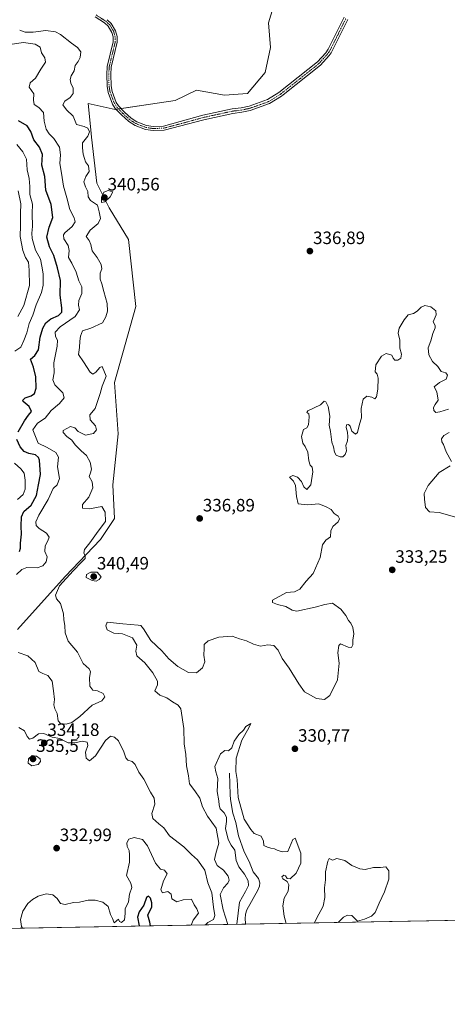
# Model space of a CAD drawing. Units: metres. Extents: x 625412 to 628895, y 4678661 to 4681037.
# Drawn here: x 627810 to 628049, y 4678662 to 4679212 of the extents above; entities that cross this region are included whole.
import ezdxf
from ezdxf.enums import TextEntityAlignment as Align

# ---------------------------------------------------------------- set-up
doc = ezdxf.new("R2010")
doc.units = ezdxf.units.M
doc.header["$MEASUREMENT"] = 0
doc.linetypes.add('TRAZO_Y_PUNTO', pattern=[1, 0.5, -0.25, 0, -0.25])
for name, color, linetype, lineweight in [('Camino', 19, 'Continuous', 0), ('Camino Cxs', 19, 'Continuous', 0), ('Camino eje', 39, 'TRAZO_Y_PUNTO', 13), ('Carátula', 7, 'Continuous', 5), ('Comarca CxS', 133, 'Continuous', 0), ('Comunidad Autónoma CxS', 142, 'Continuous', 0), ('Corriente natural lineal', 142, 'Continuous', 13), ('Curva de nivel maestra', 36, 'Continuous', 30), ('Curva de nivel normal', 36, 'Continuous', 0), ('Espacio natural protegido CxS', 2, 'Continuous', 0), ('Municipio CxS', 142, 'Continuous', 0), ('Pastizal CxS', 92, 'Continuous', 0), ('Provincia CxS', 1, 'Continuous', 0), ('Punto de cota en terreno', 7, 'Continuous', 0), ('Rótulo de punto de cota en terreno', 19, 'Continuous', 0), ('Suelo desnudo', 252, 'Continuous', 0), ('Suelo desnudo CxS', 43, 'Continuous', 0)]:
    doc.layers.add(name, color=color, linetype=linetype, lineweight=lineweight)
doc.styles.add('Arial', font='txt', dxfattribs={"height": 0.2})

# ---------------------------------------------------------------- blocks, each defined once
blk = doc.blocks.new('*U152')
at = {"layer": 'Pastizal CxS', "color": 92, "linetype": 'Continuous', "lineweight": 0}
for points in [[(627808.36, 4678871.35, 341.18), (627835, 4678900.96, 340.46), (627854.73, 4678921.69, 339.47), (627862.63, 4678933.53, 339.28), (627861.64, 4678952.29, 338.9), (627864.6, 4678980.91, 338.77), (627862.63, 4679009.54, 339.24), (627874.47, 4679051.98, 338.07), (627870.52, 4679089.49, 338.16), (627859.67, 4679107.26, 339.08), (627852.76, 4679121.08, 339.28), (627849.8, 4679146.74, 339.45), (627849.36, 4679150.95, 339.58), (627847.83, 4679165.5, 338.54), (627863.06, 4679162.28, 337.92), (627882.79, 4679165.24, 337.16), (627896.61, 4679167.21, 337.59), (627908.44, 4679173.13, 337.07), (627924.23, 4679170.17, 336.96), (627937.06, 4679171.16, 337.05), (627946.92, 4679183, 337.75), (627949.88, 4679196.82, 338.42), (627948.89, 4679210.64, 338.82), (627957.77, 4679240.26, 338.97)], [(628171.59, 4678710.82, 341.66), (627045.02, 4678690.45, 323.83)]]:
    blk.add_polyline3d(points, dxfattribs=at)
blk = doc.blocks.new('*U165')
at = {"layer": 'Curva de nivel normal', "color": 36, "linetype": 'Continuous', "lineweight": 0}
for points in [[(628054.21, 4678934.12, 335), (628044.4, 4678936.84, 335), (628038.88, 4678937.15, 335), (628036.63, 4678939.68, 335), (628036.14, 4678944.29, 335), (628035.98, 4678947.37, 335), (628038.18, 4678951.92, 335), (628044.4, 4678959.15, 335), (628050.44, 4678962.84, 335)], [(628051.19, 4678965.44, 335), (628048.23, 4678970.7, 335), (628046.67, 4678974.78, 335), (628045.77, 4678976.43, 335), (628045.54, 4678978.02, 335), (628046.88, 4678979.92, 335), (628049.93, 4678981.61, 335)], [(628049.58, 4678994.54, 335), (628044.75, 4678993.14, 335), (628042.46, 4678992.79, 335), (628041.39, 4678993.97, 335), (628041.15, 4678995.6, 335), (628041.99, 4678997.17, 335), (628043.78, 4678999.74, 335), (628043.01, 4679004.39, 335), (628041.53, 4679007.18, 335), (628044.48, 4679009.58, 335), (628048.21, 4679011.31, 335), (628049, 4679013.56, 335), (628047.97, 4679014.87, 335), (628045.38, 4679015.68, 335), (628043.64, 4679018.54, 335), (628040.64, 4679021.34, 335), (628038.44, 4679025.05, 335), (628038.18, 4679028.99, 335), (628039.72, 4679032.82, 335), (628040.68, 4679036.9, 335), (628042.07, 4679040.03, 335), (628042.02, 4679041.36, 335), (628040.98, 4679043.52, 335), (628042.59, 4679047.3, 335), (628042.38, 4679049.69, 335), (628039.57, 4679051.88, 335), (628036.35, 4679052.53, 335), (628034.26, 4679051.76, 335), (628032.07, 4679049.41, 335), (628029.98, 4679048.21, 335), (628026.88, 4679047.47, 335), (628024.8, 4679044.53, 335), (628021.91, 4679039.84, 335), (628021.39, 4679037.22, 335), (628022.22, 4679033.2, 335), (628022.3, 4679028.74, 335), (628023.28, 4679025.3, 335), (628022.94, 4679023.18, 335), (628021.21, 4679022.06, 335), (628019.48, 4679022.1, 335), (628018.64, 4679023.2, 335), (628017.76, 4679024.87, 335), (628014.74, 4679025.67, 335), (628012.04, 4679024.2, 335), (628008.93, 4679019.38, 335), (628008.54, 4679015.59, 335), (628009.54, 4679014.22, 335), (628010.13, 4679011.92, 335), (628010.03, 4679005.72, 335), (628009.16, 4679001.56, 335), (628008.26, 4679000.46, 335), (628006.56, 4679001.38, 335), (628003.83, 4679001.94, 335), (628001.75, 4679000.26, 335), (628000.75, 4678995.06, 335), (628000.87, 4678989.73, 335), (627999.8, 4678986.3, 335), (627998.52, 4678981.58, 335), (627997.41, 4678980.64, 335), (627995.49, 4678982.25, 335), (627994.41, 4678985.17, 335), (627993.54, 4678986.13, 335), (627992.54, 4678985.82, 335), (627992.24, 4678984.38, 335), (627992.99, 4678981.82, 335), (627993.27, 4678979.18, 335), (627992.92, 4678976.94, 335), (627992.08, 4678974.23, 335), (627992.4, 4678971.27, 335), (627991.79, 4678969.19, 335), (627990.44, 4678968.02, 335), (627988.86, 4678967.92, 335), (627986.72, 4678968.85, 335), (627985.7, 4678970.64, 335), (627985.14, 4678973.53, 335), (627984.19, 4678976.21, 335), (627983.59, 4678982.06, 335), (627982.73, 4678985.73, 335), (627983.08, 4678990.76, 335), (627982.19, 4678996.05, 335), (627980.94, 4678998.74, 335), (627979.96, 4678999.13, 335), (627977.83, 4678997.06, 335), (627970.82, 4678993.77, 335), (627970.25, 4678992.73, 335), (627971.29, 4678992.06, 335), (627971.62, 4678990.25, 335), (627971.26, 4678985.9, 335), (627970.24, 4678984.26, 335), (627968.45, 4678983.28, 335), (627967.18, 4678979.4, 335), (627967.98, 4678975.6, 335), (627969.41, 4678973.71, 335), (627970.75, 4678970.56, 335), (627971.3, 4678965.73, 335), (627972.11, 4678963.24, 335), (627973.28, 4678962.11, 335), (627973.53, 4678959.57, 335), (627972.47, 4678952.39, 335), (627970.27, 4678949.7, 335), (627968.54, 4678951.14, 335), (627967.26, 4678954.08, 335), (627965.12, 4678956.68, 335), (627962.39, 4678957.49, 335), (627960.63, 4678956.66, 335), (627962.8, 4678954.39, 335), (627963.85, 4678951.89, 335), (627964.56, 4678945.73, 335), (627965.48, 4678941.71, 335), (627970.61, 4678941.19, 335), (627977, 4678941.63, 335), (627981.05, 4678940.03, 335), (627983.88, 4678938.53, 335), (627985.62, 4678936.27, 335), (627987.78, 4678934.76, 335), (627988.59, 4678933.37, 335), (627987.8, 4678931.58, 335), (627984.88, 4678929, 335), (627983.62, 4678926.62, 335), (627983.55, 4678923.23, 335), (627980.83, 4678921.44, 335), (627979.1, 4678918.72, 335), (627977.72, 4678911.67, 335), (627973.89, 4678902.62, 335), (627969.96, 4678898.4, 335), (627966.31, 4678893.92, 335), (627963.41, 4678892.49, 335), (627958.86, 4678892.05, 335), (627951.12, 4678887.74, 335), (627951, 4678886.57, 335), (627953.91, 4678885.3, 335), (627958.55, 4678884.21, 335), (627962.13, 4678882.16, 335), (627964.72, 4678881.63, 335), (627974.9, 4678883.87, 335), (627980.41, 4678885.29, 335), (627984.64, 4678886.08, 335), (627989.35, 4678882.71, 335), (627992.17, 4678879.16, 335), (627993.5, 4678876.4, 335), (627994.9, 4678874.84, 335), (627996, 4678872.5, 335), (627996.48, 4678869.01, 335), (627996.04, 4678865.36, 335), (627995.97, 4678862.9, 335), (627995.27, 4678861.31, 335), (627993.32, 4678861.57, 335), (627989.15, 4678863.44, 335), (627988.25, 4678862.38, 335), (627987.67, 4678858.42, 335), (627988.44, 4678852.48, 335), (627987.47, 4678843.27, 335), (627983.08, 4678834.51, 335), (627980.08, 4678832.2, 335), (627975.6, 4678832.8, 335), (627968.89, 4678836.61, 335), (627965.75, 4678841, 335), (627960.35, 4678849.77, 335), (627956.47, 4678855.12, 335), (627954.3, 4678859.81, 335), (627951.8, 4678862.38, 335), (627948.34, 4678862.88, 335), (627944.4, 4678862, 335), (627940.39, 4678863.1, 335), (627936.58, 4678865.01, 335), (627932.65, 4678866.12, 335), (627928.51, 4678867.66, 335), (627920.95, 4678867.12, 335), (627915.1, 4678865.12, 335), (627912.8, 4678863.07, 335), (627912.74, 4678860.74, 335), (627912.53, 4678857.08, 335), (627913.21, 4678853.24, 335), (627911.96, 4678849.98, 335), (627908.42, 4678847.14, 335), (627903.98, 4678847.26, 335), (627898.03, 4678850.62, 335), (627893.01, 4678855.05, 335), (627889.2, 4678859.39, 335), (627882.89, 4678865.25, 335), (627878.9, 4678871.84, 335), (627877.27, 4678873.56, 335), (627875.85, 4678873.81, 335), (627867.37, 4678874.48, 335), (627858.43, 4678875.47, 335), (627857.74, 4678873.49, 335), (627858.46, 4678871.21, 335), (627862.3, 4678869.36, 335), (627867.13, 4678868.93, 335), (627872.72, 4678866.69, 335), (627875.16, 4678862.64, 335), (627874.51, 4678859.19, 335), (627875.15, 4678856.72, 335), (627879.63, 4678852.76, 335), (627884.1, 4678847.24, 335), (627886.7, 4678842.57, 335), (627886.7, 4678840.48, 335), (627885.24, 4678837.09, 335), (627887.92, 4678834.66, 335), (627891.97, 4678833.22, 335), (627895.1, 4678830.85, 335), (627898.26, 4678828.98, 335), (627899.7, 4678827, 335), (627901.46, 4678816.08, 335), (627901.56, 4678807.51, 335), (627902.57, 4678801.46, 335), (627902.83, 4678795.21, 335), (627904.09, 4678789.56, 335), (627904.55, 4678785.12, 335), (627907.62, 4678781.11, 335), (627910.29, 4678777.05, 335), (627911.89, 4678772.27, 335), (627914.75, 4678766.93, 335), (627919.49, 4678760.29, 335), (627921.1, 4678751.8, 335), (627919.26, 4678746.02, 335), (627918.6, 4678742.76, 335), (627920.04, 4678739.4, 335), (627923.69, 4678736.76, 335), (627926.31, 4678733.42, 335), (627926.88, 4678731.19, 335), (627926.01, 4678729.5, 335), (627923.57, 4678726.86, 335), (627921.78, 4678723.26, 335), (627923.5, 4678714.67, 335), (627926.11, 4678706.38, 335)], [(627913.57, 4678706.16, 335), (627914.84, 4678707.54, 335), (627918.05, 4678709.25, 335), (627918.79, 4678711.43, 335), (627917.96, 4678716.1, 335), (627917.11, 4678724.09, 335), (627914.78, 4678729.76, 335), (627913.19, 4678736.79, 335), (627909.06, 4678742.55, 335), (627905.76, 4678745.48, 335), (627901.33, 4678749.76, 335), (627893.33, 4678756, 335), (627890.16, 4678760.5, 335), (627887.42, 4678762.76, 335), (627884.06, 4678765.73, 335), (627883.53, 4678768.53, 335), (627885.14, 4678773.69, 335), (627884.9, 4678776.96, 335), (627882.8, 4678780.42, 335), (627879.08, 4678787.76, 335), (627876.16, 4678791.68, 335), (627874.15, 4678795.87, 335), (627872.55, 4678797.53, 335), (627870.04, 4678798.28, 335), (627868.88, 4678799.61, 335), (627867.83, 4678802.99, 335), (627864.81, 4678809.06, 335), (627862.55, 4678811.17, 335), (627860.43, 4678811.75, 335), (627857.58, 4678809.31, 335), (627852.05, 4678800.79, 335), (627848.69, 4678797.85, 335), (627846.81, 4678799.46, 335), (627846.44, 4678802.8, 335), (627847.74, 4678806.56, 335), (627847.3, 4678808.33, 335), (627844.48, 4678808.92, 335), (627840.47, 4678808.09, 335), (627836.76, 4678808.09, 335), (627834.43, 4678809.03, 335), (627832, 4678810.48, 335), (627827.7, 4678811.1, 335), (627823, 4678813.22, 335), (627820.1, 4678813.1, 335), (627816.89, 4678810.56, 335), (627815.14, 4678810.06, 335), (627813.73, 4678811.57, 335), (627812.31, 4678814.75, 335), (627809.03, 4678816.49, 335)]]:
    blk.add_polyline3d(points, dxfattribs=at)
blk = doc.blocks.new('*U174')
at = {"layer": 'Curva de nivel normal', "color": 36, "linetype": 'Continuous', "lineweight": 0}
for points in [[(627958.77, 4678706.97, 330), (627957.65, 4678711.1, 330), (627956.75, 4678716.76, 330), (627957.58, 4678721.09, 330), (627959.86, 4678725.09, 330), (627960.09, 4678728.64, 330), (627959.24, 4678730.47, 330), (627956.89, 4678731.99, 330), (627956.28, 4678733.09, 330), (627957.34, 4678733.91, 330), (627958.39, 4678733.69, 330), (627959.32, 4678732.2, 330), (627960.89, 4678731.97, 330), (627964.22, 4678735.05, 330), (627966.83, 4678740.65, 330), (627966.87, 4678746.21, 330), (627963.79, 4678754.76, 330), (627962.38, 4678753.84, 330), (627959.7, 4678747.23, 330), (627956.48, 4678747.11, 330), (627953.59, 4678747.94, 330), (627952.08, 4678748.76, 330), (627950.2, 4678749, 330), (627948.21, 4678749.71, 330), (627946.11, 4678750.57, 330), (627946.04, 4678753.04, 330), (627944.78, 4678755.86, 330), (627940.84, 4678757.29, 330), (627938.93, 4678759.54, 330), (627935.2, 4678765.34, 330), (627931.88, 4678777.4, 330), (627931.18, 4678787.54, 330), (627930.46, 4678791.97, 330), (627930.73, 4678799.39, 330), (627933.86, 4678809.56, 330), (627937.74, 4678816.41, 330), (627938.89, 4678818.88, 330), (627936.11, 4678817.19, 330), (627934.88, 4678815.08, 330), (627932.25, 4678812.75, 330), (627929.52, 4678809.02, 330), (627928.2, 4678805.18, 330), (627926.42, 4678803.49, 330), (627924.42, 4678803.72, 330), (627921.96, 4678801.9, 330), (627918.75, 4678794.67, 330), (627919.39, 4678791.74, 330), (627920.52, 4678788.1, 330), (627920.08, 4678780.81, 330), (627921.04, 4678775.6, 330), (627921.15, 4678773.09, 330), (627921.83, 4678771.04, 330), (627923.94, 4678768.78, 330), (627925.37, 4678766.37, 330), (627925.36, 4678764.03, 330), (627924.68, 4678760.05, 330), (627926.15, 4678753.94, 330), (627927.98, 4678750.68, 330), (627929.88, 4678747.88, 330), (627930.77, 4678742.25, 330), (627932.12, 4678738.7, 330), (627935.42, 4678734.56, 330), (627937.44, 4678730.78, 330), (627937.58, 4678728.22, 330), (627936.01, 4678724.9, 330), (627932.48, 4678718.79, 330), (627931.03, 4678706.54, 330), (627931.03, 4678706.47, 330)], [(627905.5, 4678706.01, 330), (627906.61, 4678708.83, 330), (627909.69, 4678712.76, 330), (627908.62, 4678715.09, 330), (627907.27, 4678717.48, 330), (627905.74, 4678720.49, 330), (627901.03, 4678720.14, 330), (627897.57, 4678719.11, 330), (627894.68, 4678720.69, 330), (627894.41, 4678723.42, 330), (627892.54, 4678724.88, 330), (627889.41, 4678724.1, 330), (627888.58, 4678725.82, 330), (627889.95, 4678730.76, 330), (627892.12, 4678734.77, 330), (627890.56, 4678736.78, 330), (627888.28, 4678737.29, 330), (627885.54, 4678740.78, 330), (627881.15, 4678750.41, 330), (627878.28, 4678753.85, 330), (627873.61, 4678755.12, 330), (627870.68, 4678754.09, 330), (627869.56, 4678752.07, 330), (627869.75, 4678750.08, 330), (627870.78, 4678747.77, 330), (627870.97, 4678745.3, 330), (627870.97, 4678741.3, 330), (627869.42, 4678733.76, 330), (627871.75, 4678729.47, 330), (627872.32, 4678726.99, 330), (627871.07, 4678723.32, 330), (627870.42, 4678719.09, 330), (627868.68, 4678715.23, 330), (627868.53, 4678712.63, 330), (627868.14, 4678709.07, 330), (627866.56, 4678707.48, 330), (627865.38, 4678708.05, 330), (627864.92, 4678709.31, 330), (627862.44, 4678707.29, 330), (627861.51, 4678709.8, 330), (627860.36, 4678711.96, 330), (627859.17, 4678716.42, 330), (627856.08, 4678718.89, 330), (627851.82, 4678720.01, 330), (627847.95, 4678719.91, 330), (627843.1, 4678718.84, 330), (627839.75, 4678718.7, 330), (627835.06, 4678717.5, 330), (627832.44, 4678718.16, 330), (627830.54, 4678720.96, 330), (627828.18, 4678722.99, 330), (627824.32, 4678723.58, 330), (627819.95, 4678722.31, 330), (627816.64, 4678720.45, 330), (627814.2, 4678718.17, 330), (627811.4, 4678713.79, 330), (627810.08, 4678709.2, 330), (627810.54, 4678705.32, 330), (627811.17, 4678704.3, 330)], [(627987.7, 4678707.5, 330), (627990.76, 4678710.43, 330), (627992.97, 4678711.66, 330), (627995.5, 4678711.35, 330), (627998.6, 4678708.25, 330), (628002.51, 4678709.4, 330), (628006.48, 4678711.06, 330), (628008.51, 4678713.12, 330), (628010.69, 4678718.37, 330), (628013.64, 4678724.61, 330), (628016.18, 4678731.76, 330), (628016.17, 4678736.44, 330), (628014.54, 4678738.6, 330), (628011.42, 4678738.36, 330), (628007.52, 4678738.2, 330), (628002.87, 4678737.24, 330), (627999.82, 4678737.49, 330), (627995.43, 4678739.36, 330), (627991.5, 4678742.2, 330), (627986.99, 4678743.34, 330), (627984.58, 4678742.31, 330), (627982.82, 4678743.21, 330), (627981.94, 4678741.83, 330), (627980.66, 4678735.84, 330), (627980.61, 4678731.43, 330), (627980.07, 4678726.84, 330), (627980.34, 4678721.42, 330), (627979.38, 4678716.57, 330), (627975.71, 4678709.78, 330), (627974.46, 4678707.26, 330)]]:
    blk.add_polyline3d(points, dxfattribs=at)
blk = doc.blocks.new('*U179')
at = {"layer": 'Curva de nivel maestra', "color": 36, "linetype": 'Continuous', "lineweight": 30}
blk.add_polyline3d([(627882.74, 4678705.6, 325), (627882.43, 4678707.67, 325), (627881.34, 4678711.69, 325), (627883.46, 4678716.27, 325), (627883.48, 4678718.52, 325), (627882.75, 4678721.09, 325), (627881.66, 4678722.19, 325), (627880.49, 4678721.4, 325), (627879.12, 4678717.29, 325), (627876.43, 4678713.43, 325), (627875.42, 4678710.43, 325), (627876.42, 4678705.6, 325), (627876.44, 4678705.48, 325)], dxfattribs=at)
blk = doc.blocks.new('5PATER')
at = {"layer": 'Carátula', "linetype": 'Continuous', "lineweight": 5}
h = blk.add_hatch(color=250, dxfattribs=at)
edge = h.paths.add_edge_path()
edge.add_ellipse((0, 0.01), major_axis=(-1.33, -1.34), ratio=0.999422, start_angle=0, end_angle=360)

msp = doc.modelspace()

# ---------------------------------------------------------------- linework, layer by layer
at = {"layer": 'Camino', "color": 19, "linetype": 'Continuous', "lineweight": 0}
for points in [[(627993.23, 4679212.56, 339.02), (627984.32, 4679194.69, 338.89), (627983.82, 4679193.94, 338.86), (627982.8, 4679192.46, 338.82), (627977.92, 4679187.04, 338.67), (627957.03, 4679170.41, 338.11), (627956.07, 4679169.63, 338.08), (627949.39, 4679165.51, 337.75), (627938.62, 4679161.68, 337.76), (627933.85, 4679160.66, 337.74), (627928.88, 4679160.08, 337.64), (627912.57, 4679156.52, 337.57), (627890.45, 4679150.71, 337.55), (627884.2, 4679150.43, 337.53), (627880.01, 4679151.09, 337.55), (627874.16, 4679153.3, 337.66), (627870.59, 4679155.56, 337.79), (627866.6, 4679159.18, 337.87), (627863.03, 4679162.87, 337.9), (627861.54, 4679165.22, 337.88), (627859.07, 4679171.67, 337.83), (627858.44, 4679175.28, 337.86), (627858.27, 4679181.87, 337.84), (627858.54, 4679186.27, 337.8), (627861.89, 4679200.11, 337.55), (627861.82, 4679202.79, 337.5), (627861.15, 4679205.37, 337.54), (627859.05, 4679208.87, 337.52), (627857.06, 4679210.69, 337.49), (627851.75, 4679214.15, 337.26)], [(627858.44, 4679212.47, 337.27), (627860.81, 4679210.31, 337.32), (627863.24, 4679206.25, 337.2), (627864.07, 4679203.11, 337.18), (627864.14, 4679199.87, 337.31), (627860.77, 4679185.93, 337.63), (627860.52, 4679181.83, 337.71), (627860.69, 4679175.5, 337.7), (627861.25, 4679172.27, 337.64), (627863.56, 4679166.23, 337.77), (627864.81, 4679164.27, 337.78), (627868.17, 4679160.8, 337.77), (627871.96, 4679157.36, 337.74), (627875.17, 4679155.32, 337.63), (627880.59, 4679153.27, 337.48), (627884.33, 4679152.68, 337.46), (627890.12, 4679152.94, 337.49), (627912.04, 4679158.97, 337.54), (627928.47, 4679162.55, 337.62), (627933.44, 4679163.13, 337.68), (627937.94, 4679164.09, 337.63), (627948.3, 4679167.78, 337.48), (627954.63, 4679171.69, 337.85), (627976.2, 4679188.87, 338.62), (627980.82, 4679194.01, 338.74), (627982.17, 4679195.96, 338.8), (627991.06, 4679213.83, 339.16)]]:
    msp.add_polyline3d(points, dxfattribs=at)
at = {"layer": 'Camino Cxs', "color": 19, "linetype": 'Continuous', "lineweight": 0}
for points in [[(627993.23, 4679212.56, 339.02), (627984.32, 4679194.69, 338.89), (627983.82, 4679193.94, 338.86), (627982.8, 4679192.46, 338.82), (627977.92, 4679187.04, 338.67), (627957.03, 4679170.41, 338.11), (627956.07, 4679169.63, 338.08), (627949.39, 4679165.51, 337.75), (627938.62, 4679161.68, 337.76), (627933.85, 4679160.66, 337.74), (627928.88, 4679160.08, 337.64), (627912.57, 4679156.52, 337.57), (627890.45, 4679150.71, 337.55), (627884.2, 4679150.43, 337.53), (627880.01, 4679151.09, 337.55), (627874.16, 4679153.3, 337.66), (627870.59, 4679155.56, 337.79), (627866.6, 4679159.18, 337.87), (627863.03, 4679162.87, 337.9), (627861.54, 4679165.22, 337.88), (627859.07, 4679171.67, 337.83), (627858.44, 4679175.28, 337.86), (627858.27, 4679181.87, 337.84), (627858.54, 4679186.27, 337.8), (627861.89, 4679200.11, 337.55), (627861.82, 4679202.79, 337.5), (627861.15, 4679205.37, 337.54), (627859.05, 4679208.87, 337.52), (627857.06, 4679210.69, 337.49), (627851.75, 4679214.15, 337.26)], [(627858.44, 4679212.47, 337.27), (627860.81, 4679210.31, 337.32), (627863.24, 4679206.25, 337.2), (627864.07, 4679203.11, 337.18), (627864.14, 4679199.87, 337.31), (627860.77, 4679185.93, 337.63), (627860.52, 4679181.83, 337.71), (627860.69, 4679175.5, 337.7), (627861.25, 4679172.27, 337.64), (627863.56, 4679166.23, 337.77), (627864.81, 4679164.27, 337.78), (627868.17, 4679160.8, 337.77), (627871.96, 4679157.36, 337.74), (627875.17, 4679155.32, 337.63), (627880.59, 4679153.27, 337.48), (627884.33, 4679152.68, 337.46), (627890.12, 4679152.94, 337.49), (627912.04, 4679158.97, 337.54), (627928.47, 4679162.55, 337.62), (627933.44, 4679163.13, 337.68), (627937.94, 4679164.09, 337.63), (627948.3, 4679167.78, 337.48), (627954.63, 4679171.69, 337.85), (627976.2, 4679188.87, 338.62), (627980.82, 4679194.01, 338.74), (627982.17, 4679195.96, 338.8), (627991.06, 4679213.83, 339.16)]]:
    msp.add_polyline3d(points, dxfattribs=at)
at = {"layer": 'Camino eje', "color": 39, "linetype": 'TRAZO_Y_PUNTO', "lineweight": 13}
msp.add_polyline3d([(627852.34, 4679215.11, 337.13), (627857.75, 4679211.58, 337.38), (627858.75, 4679210.67, 337.4), (627859.93, 4679209.59, 337.42), (627861.15, 4679207.56, 337.46), (627862.2, 4679205.81, 337.37), (627862.61, 4679204.24, 337.35), (627862.95, 4679202.95, 337.35), (627862.98, 4679201.61, 337.38), (627863.02, 4679199.99, 337.43), (627861.33, 4679193.02, 337.62), (627859.66, 4679186.1, 337.71), (627859.4, 4679181.85, 337.77), (627859.48, 4679178.69, 337.86), (627859.57, 4679175.39, 337.78), (627860.16, 4679171.97, 337.74), (627862.55, 4679165.73, 337.82), (627863.3, 4679164.55, 337.83), (627863.92, 4679163.57, 337.83), (627867.39, 4679159.99, 337.82), (627871.28, 4679156.46, 337.76), (627872.88, 4679155.44, 337.71), (627874.67, 4679154.31, 337.64), (627880.3, 4679152.18, 337.51), (627884.27, 4679151.56, 337.49), (627890.29, 4679151.83, 337.52), (627901.35, 4679154.73, 337.56), (627912.31, 4679157.75, 337.55), (627920.46, 4679159.53, 337.54), (627928.68, 4679161.32, 337.63), (627933.65, 4679161.9, 337.71), (627938.28, 4679162.89, 337.73), (627943.46, 4679164.73, 337.59), (627948.85, 4679166.65, 337.63), (627952.19, 4679168.71, 337.88), (627955.35, 4679170.66, 337.98), (627955.83, 4679171.05, 338.02), (627966.62, 4679179.64, 338.38), (627977.06, 4679187.96, 338.66), (627979.5, 4679190.67, 338.71), (627981.81, 4679193.24, 338.79), (627983.12, 4679195.14, 338.84), (627987.7, 4679204.26, 339.08), (627992.15, 4679213.2, 339.12)], dxfattribs=at)
at = {"layer": 'Comarca CxS', "color": 133, "linetype": 'Continuous', "lineweight": 0}
msp.add_polyline3d([(628895.35, 4678723.91, 345.48), (625457.98, 4678661.75, 313.11), (625416.67, 4680974.93, 326.34), (628852.93, 4681037.09, 346.19), (628895.35, 4678723.91, 345.48)], close=True, dxfattribs=at)
at = {"layer": 'Comunidad Autónoma CxS', "color": 142, "linetype": 'Continuous', "lineweight": 0}
msp.add_polyline3d([(628895.35, 4678723.91, 345.48), (625457.98, 4678661.75, 313.11), (625416.67, 4680974.93, 326.34), (628852.93, 4681037.09, 346.19), (628895.35, 4678723.91, 345.48)], close=True, dxfattribs=at)
at = {"layer": 'Corriente natural lineal', "color": 142, "linetype": 'Continuous', "lineweight": 13}
msp.add_polyline3d([(627926.9, 4678790.99, 328.19), (627927.28, 4678779.19, 327.41), (627927.59, 4678776.24, 327.51), (627928.88, 4678768.75, 328.11), (627930.57, 4678763.41, 327.31), (627931.95, 4678756.03, 326.93), (627935.15, 4678747.11, 327.18), (627937.92, 4678741.61, 327.15), (627940.25, 4678735.83, 327.25), (627943.27, 4678732.12, 326.81), (627944.03, 4678729.63, 326.93), (627943.79, 4678727.84, 327.01), (627942.75, 4678725.58, 326.87), (627936.76, 4678714.57, 326.19), (627935.95, 4678712.17, 326.35), (627935.67, 4678709.62, 326.58), (627935.88, 4678707.06, 326.54), (627936.05, 4678706.57, 326.49), (627936.05, 4678706.56, 326.49)], dxfattribs=at)
at = {"layer": 'Curva de nivel maestra', "color": 36, "linetype": 'Continuous', "lineweight": 30}
for points in [[(627808.74, 4678981.88, 350), (627812.29, 4678988.11, 350), (627814.54, 4678991.25, 350), (627816.13, 4678993.28, 350), (627814.78, 4678996.07, 350), (627811.42, 4678998.9, 350), (627811.3, 4678999.67, 350), (627812.72, 4679000.9, 350), (627816, 4679002.09, 350), (627817.82, 4679003.33, 350), (627818.78, 4679006.46, 350), (627818.53, 4679012.68, 350), (627817.22, 4679018.15, 350), (627815.57, 4679022.51, 350), (627818.08, 4679024.73, 350), (627820.18, 4679027.89, 350), (627821.11, 4679034.86, 350), (627822.46, 4679039.85, 350), (627824.22, 4679042.91, 350), (627826.94, 4679045.12, 350), (627831.2, 4679047.07, 350), (627833.18, 4679048.9, 350), (627833.2, 4679051.33, 350), (627832.21, 4679058.38, 350), (627832.47, 4679066.63, 350), (627830.76, 4679073.59, 350), (627828.62, 4679080.62, 350), (627826.2, 4679085.4, 350), (627824.84, 4679090.84, 350), (627826.12, 4679096.4, 350), (627828.08, 4679101.79, 350), (627827.23, 4679109.08, 350), (627824.27, 4679117.04, 350), (627823.56, 4679124.71, 350), (627821.9, 4679131.11, 350), (627822.25, 4679136.99, 350), (627820.63, 4679141.11, 350), (627817.45, 4679145.28, 350), (627815.84, 4679150, 350), (627813.79, 4679153.01, 350), (627808.94, 4679155.98, 350)], [(627809.42, 4678915.04, 350), (627810.07, 4678916.96, 350), (627810.04, 4678919.71, 350), (627810.66, 4678924.68, 350), (627810.33, 4678929.2, 350), (627810.56, 4678934.4, 350), (627811.93, 4678937.32, 350), (627816.06, 4678940.89, 350), (627819.04, 4678946.25, 350), (627820.16, 4678952.25, 350), (627821.25, 4678958.05, 350), (627820.62, 4678966.05, 350), (627820.05, 4678967.66, 350), (627818.35, 4678969.1, 350), (627814.75, 4678969.85, 350), (627812.09, 4678970.94, 350), (627809.78, 4678973.49, 350), (627807.9, 4678977.69, 350)]]:
    msp.add_polyline3d(points, dxfattribs=at)
at = {"layer": 'Curva de nivel normal', "color": 36, "linetype": 'Continuous', "lineweight": 0}
for points in [[(627808.75, 4678858.48, 340), (627814.1, 4678856.6, 340), (627818.31, 4678852.96, 340), (627820.27, 4678847.89, 340), (627822.53, 4678846.74, 340), (627825.39, 4678845.7, 340), (627827.82, 4678842.56, 340), (627828.47, 4678837.14, 340), (627828.96, 4678832.26, 340), (627828.75, 4678829.21, 340), (627829.32, 4678827.08, 340), (627830.62, 4678824.48, 340), (627831.05, 4678820.28, 340), (627832.43, 4678818.75, 340), (627835.49, 4678818.42, 340), (627838.82, 4678819.4, 340), (627843.15, 4678822.8, 340), (627850.1, 4678828.98, 340), (627855.58, 4678831.43, 340), (627857.12, 4678833.77, 340), (627856.29, 4678835.6, 340), (627853.12, 4678837.1, 340), (627850.5, 4678837.48, 340), (627848.75, 4678839.73, 340), (627848.54, 4678844.52, 340), (627849.17, 4678847.72, 340), (627848.38, 4678849.3, 340), (627845.14, 4678852.29, 340), (627841.97, 4678858.8, 340), (627836.74, 4678864.82, 340), (627835.05, 4678869.48, 340), (627834.85, 4678873.54, 340), (627834.33, 4678876.83, 340), (627834.05, 4678880.07, 340), (627832.33, 4678885.97, 340), (627830.2, 4678888.5, 340), (627829.59, 4678890.59, 340), (627831.81, 4678895.89, 340), (627839.48, 4678904.17, 340), (627844.14, 4678909.14, 340), (627846.18, 4678911.17, 340), (627846.24, 4678912.86, 340), (627845.4, 4678914.04, 340), (627845.82, 4678916.14, 340), (627848.77, 4678919.95, 340), (627853.54, 4678926.42, 340), (627857.6, 4678931.83, 340), (627857.37, 4678936.94, 340), (627855.48, 4678940.11, 340), (627848.62, 4678938.97, 340), (627844.69, 4678939.26, 340), (627844.76, 4678941.39, 340), (627848.26, 4678945.39, 340), (627850.54, 4678950.56, 340), (627850.08, 4678954.07, 340), (627848.45, 4678956.9, 340), (627849.27, 4678958.99, 340), (627849.81, 4678961.11, 340), (627849.09, 4678964.99, 340), (627846.94, 4678968.7, 340), (627844.03, 4678971.23, 340), (627840.69, 4678974.66, 340), (627838.73, 4678977.36, 340), (627835.94, 4678979.29, 340), (627833.97, 4678981.55, 340), (627833.89, 4678982.74, 340), (627837.95, 4678984.86, 340), (627840.38, 4678984.27, 340), (627842.32, 4678982.22, 340), (627846.48, 4678980.11, 340), (627850.82, 4678981.1, 340), (627852.64, 4678983.06, 340), (627852.07, 4678985.38, 340), (627849.04, 4678988.67, 340), (627848.84, 4678991.38, 340), (627851.84, 4678995.06, 340), (627854.57, 4679003.3, 340), (627855.8, 4679007.44, 340), (627857.95, 4679013.06, 340), (627855.79, 4679018.47, 340), (627854.37, 4679017.84, 340), (627852.2, 4679015.4, 340), (627850.55, 4679014.17, 340), (627848.94, 4679015.38, 340), (627845.3, 4679021.09, 340), (627842.42, 4679025.18, 340), (627843.08, 4679029.05, 340), (627843.18, 4679032.72, 340), (627843.63, 4679035.38, 340), (627844.63, 4679038.46, 340), (627849.43, 4679040.02, 340), (627855.92, 4679042.98, 340), (627857.74, 4679046.23, 340), (627858.66, 4679049.52, 340), (627858.52, 4679053.79, 340), (627856.69, 4679060.38, 340), (627855.62, 4679064.72, 340), (627854.58, 4679067.38, 340), (627854.6, 4679070.69, 340), (627855.48, 4679073.04, 340), (627855.16, 4679075.48, 340), (627852.88, 4679079.47, 340), (627850.07, 4679083.15, 340), (627849.36, 4679086.71, 340), (627848.39, 4679089.04, 340), (627846.84, 4679091.29, 340), (627849.02, 4679094.66, 340), (627853.53, 4679098.39, 340), (627854.72, 4679101.32, 340), (627854.1, 4679105.04, 340), (627853.2, 4679108.76, 340), (627849.27, 4679111.27, 340), (627847.88, 4679113.38, 340), (627847.71, 4679116.44, 340), (627846.31, 4679118.92, 340), (627845.46, 4679121.72, 340), (627846.6, 4679124.8, 340), (627848.37, 4679127.62, 340), (627848.1, 4679130.77, 340), (627846.32, 4679132.99, 340), (627845.86, 4679134.84, 340), (627845.02, 4679137.32, 340), (627844.67, 4679140.71, 340), (627844.77, 4679143.51, 340), (627847.77, 4679147.35, 340), (627848.72, 4679149.79, 340), (627847.63, 4679151.88, 340), (627845.6, 4679152.78, 340), (627841.33, 4679153.92, 340), (627839.52, 4679158.5, 340), (627835.84, 4679162, 340), (627833.76, 4679164.81, 340), (627834.85, 4679166.84, 340), (627837.84, 4679168.98, 340), (627839.49, 4679171.25, 340), (627839.41, 4679174.23, 340), (627838.11, 4679176.91, 340), (627837.8, 4679179.03, 340), (627838.46, 4679181.15, 340), (627840.02, 4679183.86, 340), (627840.66, 4679186.81, 340), (627842.26, 4679189, 340), (627843.5, 4679191.32, 340), (627843.8, 4679194.56, 340), (627841.98, 4679197, 340), (627838.62, 4679199.25, 340), (627832.43, 4679204.16, 340), (627829.65, 4679205.68, 340), (627824.27, 4679206.4, 340), (627817.06, 4679205.52, 340), (627812.64, 4679205.57, 340), (627809.56, 4679206.57, 340)], [(627807.84, 4678902.18, 345), (627810.73, 4678904.87, 345), (627813.5, 4678905.98, 345), (627819.43, 4678905.88, 345), (627822.46, 4678906.92, 345), (627824.35, 4678909.16, 345), (627824.88, 4678912, 345), (627823.72, 4678915.06, 345), (627823.81, 4678918.1, 345), (627825.36, 4678920.91, 345), (627825.98, 4678923.07, 345), (627824.5, 4678925.26, 345), (627820.4, 4678927.9, 345), (627818.81, 4678929.52, 345), (627818.59, 4678931.52, 345), (627820.23, 4678935.26, 345), (627825.55, 4678944.18, 345), (627828.32, 4678950.2, 345), (627830.45, 4678952.3, 345), (627831.9, 4678955.8, 345), (627830.76, 4678962.33, 345), (627831.26, 4678967.74, 345), (627829.75, 4678970.41, 345), (627824.89, 4678973.27, 345), (627819.98, 4678975.55, 345), (627818.38, 4678979.33, 345), (627816.97, 4678983.13, 345), (627819.57, 4678986.74, 345), (627823.9, 4678989.6, 345), (627827.1, 4678993.9, 345), (627831.86, 4678997.88, 345), (627834.5, 4679000.93, 345), (627833.65, 4679003.85, 345), (627829.22, 4679008.18, 345), (627828.2, 4679010.97, 345), (627828.94, 4679014.96, 345), (627828.62, 4679020.49, 345), (627830.48, 4679029.8, 345), (627830.66, 4679033.16, 345), (627829.65, 4679035.18, 345), (627829.47, 4679037.69, 345), (627832.23, 4679040.66, 345), (627840.6, 4679046.54, 345), (627843.07, 4679050.11, 345), (627842.44, 4679052.86, 345), (627842.7, 4679055.35, 345), (627844.32, 4679059.27, 345), (627844.3, 4679063.05, 345), (627842.65, 4679066.31, 345), (627841.18, 4679071.19, 345), (627838.66, 4679076.36, 345), (627836.86, 4679079.46, 345), (627837.17, 4679083.45, 345), (627836.62, 4679086.23, 345), (627834.26, 4679089.96, 345), (627834.11, 4679092.15, 345), (627834.84, 4679093.24, 345), (627839.01, 4679096.79, 345), (627840.7, 4679099.42, 345), (627840.11, 4679101.72, 345), (627837.62, 4679106.28, 345), (627835.92, 4679112.84, 345), (627834, 4679119.37, 345), (627832.93, 4679126.54, 345), (627831.94, 4679132.06, 345), (627832.42, 4679136.86, 345), (627831.75, 4679141.24, 345), (627828.68, 4679145.96, 345), (627826.13, 4679148.61, 345), (627824.44, 4679151.22, 345), (627823.27, 4679155.66, 345), (627822.84, 4679160.51, 345), (627820.36, 4679163.27, 345), (627817.59, 4679165.09, 345), (627817.26, 4679167.37, 345), (627817.47, 4679171.07, 345), (627814.8, 4679174.71, 345), (627815.34, 4679177.06, 345), (627818.32, 4679179.82, 345), (627821.34, 4679184.73, 345), (627823.96, 4679188.66, 345), (627823.63, 4679191.06, 345), (627821.86, 4679193.89, 345), (627821.05, 4679197.03, 345), (627818.26, 4679198.8, 345), (627811.76, 4679199.75, 345), (627805.41, 4679198.7, 345)], [(627806.89, 4679027.04, 355), (627810.23, 4679029.38, 355), (627811.85, 4679033.05, 355), (627813.64, 4679037.35, 355), (627814.78, 4679042.57, 355), (627816.84, 4679047.25, 355), (627818.86, 4679052.98, 355), (627821.8, 4679059.84, 355), (627822.67, 4679064.02, 355), (627822.67, 4679070.28, 355), (627821.98, 4679074.52, 355), (627821.23, 4679078.54, 355), (627818.49, 4679083.61, 355), (627816.56, 4679090.04, 355), (627816.32, 4679093.14, 355), (627816.75, 4679096.77, 355), (627816.54, 4679104.14, 355), (627816.67, 4679109.37, 355), (627815.16, 4679114.71, 355), (627815.22, 4679119.13, 355), (627814.8, 4679123.57, 355), (627813.8, 4679128.51, 355), (627813.42, 4679134.44, 355), (627811.39, 4679138.59, 355), (627808.01, 4679142.62, 355)], [(627808.56, 4679046.43, 360), (627811.8, 4679052.6, 360), (627815.13, 4679063.86, 360), (627814.87, 4679072.33, 360), (627814.44, 4679076.76, 360), (627812.89, 4679079.44, 360), (627811.4, 4679083.35, 360), (627809.91, 4679091.24, 360), (627809.96, 4679097.44, 360), (627809.99, 4679103.99, 360), (627810.16, 4679109.44, 360), (627808.73, 4679116.67, 360)], [(627855.28, 4679110.25, 340), (627857.2, 4679110.54, 340), (627860.21, 4679113.43, 340), (627861.6, 4679116.21, 340), (627859.08, 4679116.98, 340), (627856.7, 4679116.07, 340), (627855.29, 4679113.02, 340), (627855.28, 4679110.25, 340)], [(627808.35, 4678944.02, 355), (627811.49, 4678946.86, 355), (627812.68, 4678949.79, 355), (627812.71, 4678954.99, 355), (627811.99, 4678958.79, 355), (627810.2, 4678961.33, 355), (627806.58, 4678964.5, 355)], [(627852.39, 4678898.49, 340), (627854.1, 4678899.28, 340), (627855.13, 4678900.93, 340), (627852.9, 4678903.54, 340), (627849.47, 4678903.4, 340), (627846.86, 4678902.16, 340), (627846.83, 4678900.52, 340), (627850.03, 4678898.82, 340), (627852.39, 4678898.49, 340)], [(627816.32, 4678795.1, 335), (627819.94, 4678795.92, 335), (627821.19, 4678797.49, 335), (627821.08, 4678799.08, 335), (627819, 4678800.58, 335), (627816.58, 4678800.9, 335), (627814.47, 4678799.04, 335), (627814.31, 4678796.68, 335), (627816.32, 4678795.1, 335)]]:
    msp.add_polyline3d(points, dxfattribs=at)
at = {"layer": 'Espacio natural protegido CxS', "color": 2, "linetype": 'Continuous', "lineweight": 0}
msp.add_polyline3d([(628895.35, 4678723.91, 345.48), (625457.98, 4678661.75, 313.11), (625416.67, 4680974.93, 326.34), (628852.93, 4681037.09, 346.19), (628895.35, 4678723.91, 345.48)], close=True, dxfattribs=at)
msp.add_polyline3d([(628895.35, 4678723.91, 345.48), (625457.98, 4678661.75, 313.11), (625416.67, 4680974.93, 326.34), (628852.93, 4681037.09, 346.19), (628895.35, 4678723.91, 345.48)], close=True, dxfattribs=at)
msp.add_polyline3d([(628895.35, 4678723.91, 345.48), (625457.98, 4678661.75, 313.11), (625416.67, 4680974.93, 326.34), (628852.93, 4681037.09, 346.19), (628895.35, 4678723.91, 345.48)], close=True, dxfattribs=at)
at = {"layer": 'Municipio CxS', "color": 142, "linetype": 'Continuous', "lineweight": 0}
msp.add_polyline3d([(628895.35, 4678723.91, 345.48), (625457.98, 4678661.75, 313.11), (625416.67, 4680974.93, 326.34), (628852.93, 4681037.09, 346.19), (628895.35, 4678723.91, 345.48)], close=True, dxfattribs=at)
at = {"layer": 'Pastizal CxS', "color": 92, "linetype": 'Continuous', "lineweight": 0}
for points in [[(627808.36, 4678871.35, 341.18), (627835, 4678900.96, 340.46), (627854.73, 4678921.69, 339.47), (627862.62, 4678933.53, 339.28), (627861.64, 4678952.29, 338.9), (627864.6, 4678980.91, 338.77), (627862.63, 4679009.54, 339.24), (627874.47, 4679051.98, 338.06), (627870.52, 4679089.49, 338.16), (627859.67, 4679107.26, 339.08), (627852.76, 4679121.08, 339.28), (627849.8, 4679146.74, 339.45), (627849.36, 4679150.95, 339.58), (627847.83, 4679165.5, 338.54), (627863.06, 4679162.28, 337.92), (627863.54, 4679162.35, 337.9), (627864.9, 4679162.55, 337.83), (627866.27, 4679162.76, 337.76), (627882.79, 4679165.24, 337.16), (627896.6, 4679167.21, 337.59), (627908.44, 4679173.13, 337.07), (627924.23, 4679170.17, 336.96), (627937.05, 4679171.16, 337.05), (627946.92, 4679183, 337.75), (627949.88, 4679196.82, 338.42), (627948.89, 4679210.64, 338.82), (627957.77, 4679240.26, 338.97)], [(628171.59, 4678710.82, 341.66), (627936.05, 4678706.56, 326.49), (627430.35, 4678697.42, 310.54), (627140.91, 4678692.18, 312.52), (627045.02, 4678690.45, 323.83)]]:
    msp.add_polyline3d(points, dxfattribs=at)
at = {"layer": 'Provincia CxS', "color": 1, "linetype": 'Continuous', "lineweight": 0}
msp.add_polyline3d([(628895.35, 4678723.91, 345.48), (625457.98, 4678661.75, 313.11), (625416.67, 4680974.93, 326.34), (628852.93, 4681037.09, 346.19), (628895.35, 4678723.91, 345.48)], close=True, dxfattribs=at)
at = {"layer": 'Suelo desnudo', "color": 252, "linetype": 'Continuous', "lineweight": 0}
msp.add_polyline3d([(627808.36, 4678871.35, 341.18), (627835, 4678900.96, 340.46), (627854.73, 4678921.69, 339.47), (627862.62, 4678933.53, 339.28), (627861.64, 4678952.29, 338.9), (627864.6, 4678980.91, 338.77), (627862.63, 4679009.54, 339.24), (627874.47, 4679051.98, 338.06), (627870.52, 4679089.49, 338.16), (627859.67, 4679107.26, 339.08), (627852.76, 4679121.08, 339.28), (627849.8, 4679146.74, 339.45), (627849.36, 4679150.95, 339.58), (627847.83, 4679165.5, 338.54), (627863.06, 4679162.28, 337.92), (627863.54, 4679162.35, 337.9), (627864.9, 4679162.55, 337.83), (627866.27, 4679162.76, 337.76), (627882.79, 4679165.24, 337.16), (627896.6, 4679167.21, 337.59), (627908.44, 4679173.13, 337.07), (627924.23, 4679170.17, 336.96), (627937.05, 4679171.16, 337.05), (627946.92, 4679183, 337.75), (627949.88, 4679196.82, 338.42), (627948.89, 4679210.64, 338.82), (627957.77, 4679240.26, 338.97)], dxfattribs=at)
at = {"layer": 'Suelo desnudo CxS', "color": 43, "linetype": 'Continuous', "lineweight": 0}
msp.add_polyline3d([(627957.77, 4679240.26, 338.97), (627948.89, 4679210.64, 338.82), (627949.88, 4679196.82, 338.42), (627946.92, 4679183, 337.75), (627937.06, 4679171.16, 337.05), (627924.23, 4679170.17, 336.96), (627908.44, 4679173.13, 337.07), (627896.61, 4679167.21, 337.59), (627882.79, 4679165.24, 337.16), (627863.06, 4679162.28, 337.92), (627847.83, 4679165.5, 338.54), (627849.36, 4679150.95, 339.58), (627849.8, 4679146.74, 339.45), (627852.76, 4679121.08, 339.28), (627859.67, 4679107.26, 339.08), (627870.52, 4679089.49, 338.16), (627874.47, 4679051.98, 338.07), (627862.63, 4679009.54, 339.24), (627864.6, 4678980.91, 338.77), (627861.64, 4678952.29, 338.9), (627862.63, 4678933.53, 339.28), (627854.73, 4678921.69, 339.47), (627835, 4678900.96, 340.46), (627808.36, 4678871.35, 341.18)], dxfattribs=at)

# ---------------------------------------------------------------- block references
at = {"layer": 'Curva de nivel maestra', "color": 36, "linetype": 'Continuous', "lineweight": 30}
msp.add_blockref('*U179', (0, 0), dxfattribs=at)
at = {"layer": 'Curva de nivel normal', "color": 36, "linetype": 'Continuous', "lineweight": 0}
for name in ['*U174', '*U165']:
    msp.add_blockref(name, (0, 0), dxfattribs=at)
at = {"layer": 'Pastizal CxS', "color": 92, "linetype": 'Continuous', "lineweight": 0}
msp.add_blockref('*U152', (0, 0), dxfattribs=at)
at = {"layer": 'Punto de cota en terreno', "linetype": 'Continuous', "lineweight": 0}
for p in [(627857, 4679113, 340.56), (627971.96, 4679083.02, 336.89), (627910.28, 4678933.48, 336.89), (627851, 4678901, 340.49), (628018.03, 4678904.74, 333.25), (627823.29, 4678807.91, 334.18), (627963.58, 4678804.67, 330.77), (627817, 4678799, 335.5), (627830.22, 4678749.08, 332.99)]:
    msp.add_blockref('5PATER', p, dxfattribs=at)

# ---------------------------------------------------------------- texts
at = {"layer": 'Rótulo de punto de cota en terreno', "color": 19, "linetype": 'Continuous', "lineweight": 0, "style": 'Arial'}
for s, p in [('340,56', (627858.76, 4679114.76)), ('336,89', (627973.72, 4679084.78)), ('336,89', (627912.04, 4678935.24)), ('333,25', (628019.79, 4678906.5)), ('340,49', (627852.76, 4678902.76)), ('334,18', (627825.05, 4678809.67)), ('330,77', (627965.34, 4678806.43)), ('335,5', (627818.76, 4678800.76)), ('332,99', (627831.98, 4678750.84))]:
    msp.add_text(s, height=7, dxfattribs=at).set_placement(p, align=Align.BOTTOM_LEFT)

doc.saveas('drawing.dxf')
